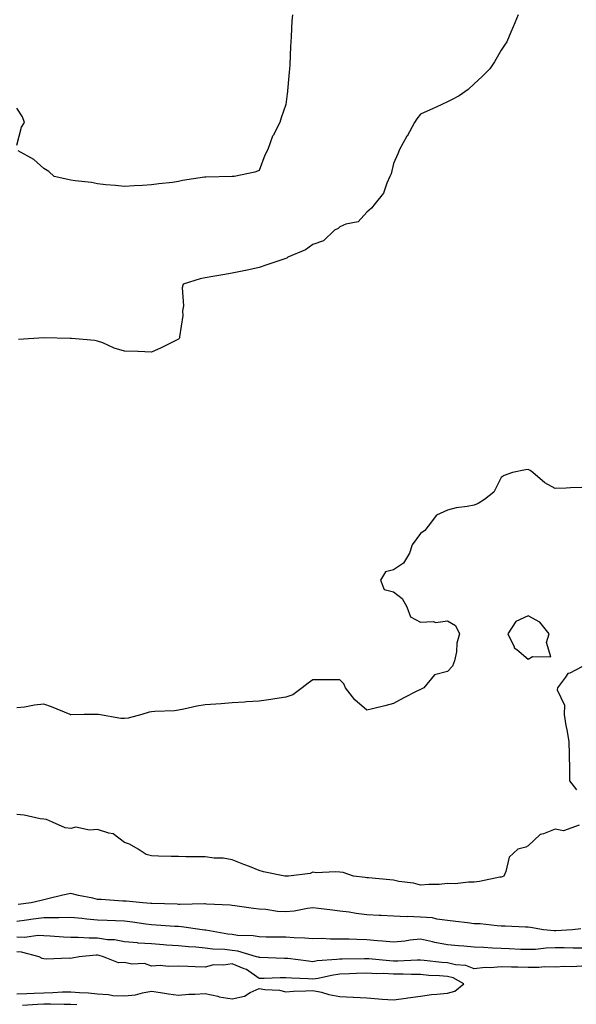
# Model space of a CAD drawing. Units: inches. Extents: x 913043 to 915683, y 7247738 to 7250378.
# Drawn here: x 913399 to 913606, y 7247954 to 7248320 of the extents above; entities that cross this region are included whole.
import ezdxf

# ---------------------------------------------------------------- set-up
doc = ezdxf.new("R2010")
doc.units = ezdxf.units.IN
doc.header["$MEASUREMENT"] = 0
doc.layers.add('Contour_91307247', color=7, linetype='Continuous', true_color=0x64161f)

msp = doc.modelspace()

# ---------------------------------------------------------------- linework, layer by layer
at = {"layer": 'Contour_91307247'}
for points in [[(913500.52, 7248321.92, 3251), (913500.23, 7248319.73, 3251), (913500.03, 7248313.9, 3251), (913499.83, 7248311.92, 3251), (913499.7, 7248310.27, 3251), (913499.5, 7248303.37, 3251), (913499.4, 7248301.92, 3251), (913499.24, 7248300.73, 3251), (913498.46, 7248292.33, 3251), (913498.41, 7248291.92, 3251), (913498.36, 7248291.61, 3251), (913498.05, 7248288.69, 3251), (913496.23, 7248283.74, 3251), (913495.76, 7248281.92, 3251), (913493.27, 7248277.13, 3251), (913493.1, 7248276.87, 3251), (913491.31, 7248271.92, 3251), (913490.17, 7248269.79, 3251), (913488.05, 7248264.15, 3251), (913486.5, 7248263.46, 3251), (913478.76, 7248261.92, 3251), (913478.08, 7248261.89, 3251), (913478.05, 7248261.89, 3251), (913478.02, 7248261.89, 3251), (913468.29, 7248261.68, 3251), (913468.05, 7248261.66, 3251), (913467.72, 7248261.59, 3251), (913459.6, 7248260.37, 3251), (913458.05, 7248260.02, 3251), (913455.85, 7248259.72, 3251), (913450.77, 7248259.21, 3251), (913448.05, 7248258.8, 3251), (913444.69, 7248258.56, 3251), (913441.57, 7248258.39, 3251), (913438.05, 7248258.14, 3251), (913434.73, 7248258.6, 3251), (913431.12, 7248258.85, 3251), (913428.05, 7248259.22, 3251), (913425.74, 7248259.62, 3251), (913419.69, 7248260.28, 3251), (913418.05, 7248260.53, 3251), (913416.97, 7248260.84, 3251), (913411.91, 7248261.92, 3251), (913409.88, 7248263.75, 3251), (913408.05, 7248264.92, 3251), (913404.3, 7248268.17, 3251), (913398.48, 7248271.48, 3251)], [(913584.34, 7248321.92, 3252), (913582.52, 7248317.46, 3252), (913581.65, 7248315.52, 3252), (913580.1, 7248311.92, 3252), (913579.24, 7248310.74, 3252), (913578.05, 7248308.89, 3252), (913575.51, 7248304.47, 3252), (913573.79, 7248301.92, 3252), (913570.94, 7248299.03, 3252), (913568.05, 7248296.37, 3252), (913565.73, 7248294.24, 3252), (913562.46, 7248291.92, 3252), (913559.59, 7248290.39, 3252), (913558.05, 7248289.62, 3252), (913553.82, 7248287.69, 3252), (913552.76, 7248287.21, 3252), (913548.05, 7248285.05, 3252), (913546.69, 7248283.28, 3252), (913545.78, 7248281.92, 3252), (913543.04, 7248276.94, 3252), (913543, 7248276.86, 3252), (913540.24, 7248271.92, 3252), (913539.67, 7248270.3, 3252), (913538.05, 7248266.72, 3252), (913537.09, 7248262.89, 3252), (913536.7, 7248261.92, 3252), (913535.49, 7248259.36, 3252), (913534.3, 7248255.67, 3252), (913531.16, 7248251.92, 3252), (913529.87, 7248250.1, 3252), (913528.05, 7248248.69, 3252), (913524.94, 7248245.03, 3252), (913520.35, 7248244.22, 3252), (913518.05, 7248243.23, 3252), (913517.4, 7248242.57, 3252), (913516.04, 7248241.92, 3252), (913512.03, 7248237.94, 3252), (913508.05, 7248236.6, 3252), (913505.31, 7248234.65, 3252), (913498.73, 7248231.92, 3252), (913498.37, 7248231.6, 3252), (913498.05, 7248231.42, 3252), (913497.29, 7248231.16, 3252), (913490.96, 7248229.01, 3252), (913488.05, 7248228.04, 3252), (913483.09, 7248226.96, 3252), (913483.03, 7248226.94, 3252), (913478.05, 7248226.01, 3252), (913474.59, 7248225.39, 3252), (913470.91, 7248224.77, 3252), (913468.05, 7248224.27, 3252), (913466.15, 7248223.82, 3252), (913459.85, 7248221.92, 3252), (913459.42, 7248220.55, 3252), (913459.95, 7248213.82, 3252), (913459.62, 7248211.92, 3252), (913459.7, 7248210.27, 3252), (913458.42, 7248202.29, 3252), (913458.45, 7248201.92, 3252), (913458.31, 7248201.66, 3252), (913458.05, 7248201.43, 3252), (913457.09, 7248200.96, 3252), (913451.7, 7248198.27, 3252), (913448.05, 7248196.62, 3252), (913443.15, 7248196.82, 3252), (913442.98, 7248196.85, 3252), (913438.05, 7248197.01, 3252), (913434.2, 7248198.06, 3252), (913429.94, 7248200.03, 3252), (913428.05, 7248200.72, 3252), (913427.04, 7248200.91, 3252), (913418.34, 7248201.64, 3252), (913418.05, 7248201.68, 3252), (913417.82, 7248201.69, 3252), (913408.05, 7248201.92, 3252), (913398.61, 7248201.36, 3252)], [(913398.05, 7248273.59, 3251), (913399.71, 7248280.25, 3251), (913400.87, 7248281.92, 3251), (913400.18, 7248284.05, 3251), (913398.05, 7248287.33, 3251)], [(913608.05, 7248146.35, 3253), (913603.74, 7248146.23, 3253), (913602.2, 7248146.07, 3253), (913598.05, 7248145.92, 3253), (913594.24, 7248148.11, 3253), (913589.79, 7248151.92, 3253), (913588.76, 7248152.63, 3253), (913588.05, 7248152.99, 3253), (913587.09, 7248152.88, 3253), (913582.22, 7248151.92, 3253), (913579.18, 7248150.8, 3253), (913578.05, 7248150.02, 3253), (913575.32, 7248144.65, 3253), (913571.85, 7248141.92, 3253), (913569.54, 7248140.43, 3253), (913568.05, 7248139.8, 3253), (913565.38, 7248139.25, 3253), (913561.25, 7248138.72, 3253), (913558.05, 7248137.94, 3253), (913553.96, 7248136.01, 3253), (913550.88, 7248131.92, 3253), (913549.62, 7248130.36, 3253), (913548.05, 7248129.29, 3253), (913544.9, 7248125.06, 3253), (913543.95, 7248121.92, 3253), (913541.71, 7248118.26, 3253), (913538.05, 7248115.74, 3253), (913535.03, 7248114.94, 3253), (913533.16, 7248111.92, 3253), (913534.6, 7248108.47, 3253), (913538.05, 7248107.52, 3253), (913541.24, 7248105.11, 3253), (913542.98, 7248101.92, 3253), (913544.33, 7248098.21, 3253), (913548.05, 7248096.3, 3253), (913552.7, 7248096.57, 3253), (913553.8, 7248096.17, 3253), (913558.05, 7248096.78, 3253), (913561.11, 7248094.98, 3253), (913562.6, 7248091.92, 3253), (913561.52, 7248088.45, 3253), (913561.4, 7248085.27, 3253), (913560.72, 7248081.92, 3253), (913559.99, 7248079.98, 3253), (913558.05, 7248077.97, 3253), (913553.28, 7248076.7, 3253), (913549.25, 7248071.92, 3253), (913548.48, 7248071.49, 3253), (913548.05, 7248071.28, 3253), (913546.71, 7248070.58, 3253), (913541.82, 7248068.14, 3253), (913538.05, 7248065.99, 3253), (913534.83, 7248065.14, 3253), (913530.23, 7248064.1, 3253), (913528.05, 7248063.56, 3253), (913523.6, 7248067.47, 3253), (913520.19, 7248071.92, 3253), (913519.51, 7248073.38, 3253), (913518.05, 7248074.86, 3253), (913515.13, 7248074.85, 3253), (913510.95, 7248074.81, 3253), (913508.05, 7248074.8, 3253), (913506.34, 7248073.63, 3253), (913504.09, 7248071.92, 3253), (913500.65, 7248069.32, 3253), (913498.05, 7248068.44, 3253), (913493.95, 7248067.82, 3253), (913492.42, 7248067.55, 3253), (913488.05, 7248066.89, 3253), (913483.34, 7248066.63, 3253), (913482.69, 7248066.56, 3253), (913478.05, 7248066.28, 3253), (913474, 7248065.97, 3253), (913471.99, 7248065.86, 3253), (913468.05, 7248065.53, 3253), (913464.96, 7248065.01, 3253), (913460.04, 7248063.91, 3253), (913458.05, 7248063.53, 3253), (913456.62, 7248063.36, 3253), (913449.26, 7248063.13, 3253), (913448.05, 7248063, 3253), (913447.16, 7248062.82, 3253), (913444.45, 7248061.92, 3253), (913439.37, 7248060.59, 3253), (913438.05, 7248060.42, 3253), (913436.66, 7248060.52, 3253), (913428.43, 7248061.92, 3253), (913428.12, 7248061.99, 3253), (913428.05, 7248062.01, 3253), (913427.96, 7248062.02, 3253), (913423.05, 7248061.92, 3253), (913418.11, 7248061.85, 3253), (913418.05, 7248061.86, 3253), (913417.99, 7248061.86, 3253), (913417.8, 7248061.92, 3253), (913410.9, 7248064.77, 3253), (913408.05, 7248065.76, 3253), (913404.56, 7248065.41, 3253), (913400.83, 7248064.7, 3253), (913398.05, 7248064.38, 3253)], [(913608.05, 7248079.73, 3254), (913603.5, 7248077.37, 3254), (913602.8, 7248077.17, 3254), (913601.99, 7248075.86, 3254), (913598.97, 7248071.92, 3254), (913598.78, 7248071.19, 3254), (913601.6, 7248065.47, 3254), (913601.38, 7248061.92, 3254), (913602.09, 7248057.89, 3254), (913602.42, 7248056.29, 3254), (913603.14, 7248051.92, 3254), (913603.25, 7248047.12, 3254), (913603.27, 7248046.7, 3254), (913603.39, 7248041.92, 3254), (913603.43, 7248037.3, 3254), (913606.04, 7248033.93, 3254)], [(913606.98, 7248020.85, 3254), (913601.18, 7248018.79, 3254), (913598.05, 7248019.41, 3254), (913593.74, 7248017.61, 3254), (913592.58, 7248017.39, 3254), (913588.05, 7248013.16, 3254), (913587.25, 7248012.71, 3254), (913584.25, 7248011.92, 3254), (913581.01, 7248008.96, 3254), (913579.78, 7248003.66, 3254), (913578.99, 7248001.92, 3254), (913578.35, 7248001.62, 3254), (913578.05, 7248001.54, 3254), (913577.59, 7248001.46, 3254), (913570.02, 7247999.96, 3254), (913568.05, 7247999.63, 3254), (913565.83, 7247999.69, 3254), (913560.93, 7247999.04, 3254), (913558.05, 7247999.1, 3254), (913554.96, 7247998.82, 3254), (913551.17, 7247998.8, 3254), (913548.05, 7247998.48, 3254), (913545.4, 7247999.26, 3254), (913540.05, 7247999.92, 3254), (913538.05, 7248000.38, 3254), (913536.6, 7248000.46, 3254), (913528.72, 7248001.25, 3254), (913528.05, 7248001.3, 3254), (913527.52, 7248001.39, 3254), (913523.18, 7248001.92, 3254), (913519.35, 7248003.22, 3254), (913518.05, 7248003.36, 3254), (913516.43, 7248003.54, 3254), (913509.28, 7248003.15, 3254), (913508.05, 7248003.35, 3254), (913507.06, 7248002.91, 3254), (913498.97, 7248001.92, 3254), (913498.09, 7248001.88, 3254), (913498.05, 7248001.88, 3254), (913498.01, 7248001.88, 3254), (913497.57, 7248001.92, 3254), (913489.68, 7248003.54, 3254), (913488.05, 7248004.03, 3254), (913484.55, 7248005.42, 3254), (913482.39, 7248006.26, 3254), (913478.05, 7248008, 3254), (913474.71, 7248008.57, 3254), (913471.36, 7248008.61, 3254), (913468.05, 7248009.05, 3254), (913465.2, 7248009.07, 3254), (913460.85, 7248009.13, 3254), (913458.05, 7248009.14, 3254), (913455.34, 7248009.21, 3254), (913450.64, 7248009.33, 3254), (913448.05, 7248009.4, 3254), (913446.05, 7248009.92, 3254), (913443.15, 7248011.92, 3254), (913439.88, 7248013.75, 3254), (913438.05, 7248014.4, 3254), (913433.79, 7248017.66, 3254), (913432.15, 7248017.82, 3254), (913428.05, 7248019.22, 3254), (913425.05, 7248018.92, 3254), (913419.92, 7248020.05, 3254), (913418.05, 7248019.64, 3254), (913415.96, 7248019.84, 3254), (913411.32, 7248021.92, 3254), (913409.01, 7248022.89, 3254), (913408.05, 7248023.08, 3254), (913406.75, 7248023.22, 3254), (913400.72, 7248024.59, 3254), (913398.05, 7248024.8, 3254)], [(913607.66, 7247982.31, 3255), (913604.55, 7247981.92, 3255), (913598.35, 7247981.62, 3255), (913598.05, 7247981.62, 3255), (913597.74, 7247981.61, 3255), (913593.7, 7247981.92, 3255), (913588.96, 7247982.84, 3255), (913588.05, 7247982.94, 3255), (913587.04, 7247982.93, 3255), (913579.49, 7247983.36, 3255), (913578.05, 7247983.35, 3255), (913576.59, 7247983.38, 3255), (913570.26, 7247984.14, 3255), (913568.05, 7247984.18, 3255), (913565.47, 7247984.5, 3255), (913561.19, 7247985.06, 3255), (913558.05, 7247985.45, 3255), (913554.07, 7247985.9, 3255), (913552.48, 7247986.35, 3255), (913548.05, 7247986.7, 3255), (913543.12, 7247986.85, 3255), (913542.95, 7247986.82, 3255), (913538.05, 7247987.04, 3255), (913533.42, 7247987.29, 3255), (913532.66, 7247987.31, 3255), (913528.05, 7247987.55, 3255), (913524.13, 7247988, 3255), (913521.5, 7247988.47, 3255), (913518.05, 7247988.92, 3255), (913515.35, 7247989.22, 3255), (913510.09, 7247989.88, 3255), (913508.05, 7247990.11, 3255), (913506.02, 7247989.89, 3255), (913501.11, 7247988.86, 3255), (913498.05, 7247988.6, 3255), (913494.94, 7247988.81, 3255), (913490.5, 7247989.47, 3255), (913488.05, 7247989.66, 3255), (913486, 7247989.87, 3255), (913479.1, 7247990.88, 3255), (913478.05, 7247990.98, 3255), (913477.27, 7247991.14, 3255), (913468.48, 7247991.49, 3255), (913468.05, 7247991.55, 3255), (913467.71, 7247991.58, 3255), (913458.61, 7247991.36, 3255), (913458.05, 7247991.39, 3255), (913457.55, 7247991.42, 3255), (913448.25, 7247991.72, 3255), (913448.05, 7247991.73, 3255), (913447.88, 7247991.75, 3255), (913444.88, 7247991.92, 3255), (913438.67, 7247992.54, 3255), (913438.05, 7247992.56, 3255), (913437.36, 7247992.6, 3255), (913429.33, 7247993.2, 3255), (913428.05, 7247993.27, 3255), (913426.31, 7247993.66, 3255), (913420.88, 7247994.75, 3255), (913418.05, 7247995.43, 3255), (913415.12, 7247994.85, 3255), (913409.56, 7247993.42, 3255), (913408.05, 7247993.1, 3255), (913407.07, 7247992.9, 3255), (913403.39, 7247991.92, 3255), (913398.57, 7247991.39, 3255)], [(913608.05, 7247975.16, 3256), (913604.83, 7247975.14, 3256), (913601.39, 7247975.26, 3256), (913598.05, 7247975.23, 3256), (913594.81, 7247975.16, 3256), (913590.78, 7247974.65, 3256), (913588.05, 7247974.58, 3256), (913585.29, 7247974.68, 3256), (913581.02, 7247974.89, 3256), (913578.05, 7247975, 3256), (913574.79, 7247975.18, 3256), (913571.46, 7247975.33, 3256), (913568.05, 7247975.52, 3256), (913564.13, 7247975.85, 3256), (913562.12, 7247975.99, 3256), (913558.05, 7247976.32, 3256), (913553.41, 7247977.27, 3256), (913552.46, 7247977.52, 3256), (913548.05, 7247978.48, 3256), (913544.19, 7247978.06, 3256), (913542.18, 7247977.79, 3256), (913538.05, 7247977.37, 3256), (913533.92, 7247977.79, 3256), (913532.08, 7247977.89, 3256), (913528.05, 7247978.26, 3256), (913524.44, 7247978.31, 3256), (913521.53, 7247978.44, 3256), (913518.05, 7247978.49, 3256), (913514.57, 7247978.44, 3256), (913511.31, 7247978.66, 3256), (913508.05, 7247978.6, 3256), (913505.02, 7247978.89, 3256), (913501.03, 7247978.94, 3256), (913498.05, 7247979.19, 3256), (913495.36, 7247979.23, 3256), (913490.73, 7247979.24, 3256), (913488.05, 7247979.29, 3256), (913485.84, 7247979.71, 3256), (913480.09, 7247979.88, 3256), (913478.05, 7247980.18, 3256), (913476.47, 7247980.34, 3256), (913468.2, 7247981.77, 3256), (913468.05, 7247981.78, 3256), (913467.93, 7247981.8, 3256), (913466.85, 7247981.92, 3256), (913459.19, 7247983.06, 3256), (913458.05, 7247983.12, 3256), (913456.78, 7247983.19, 3256), (913449.83, 7247983.7, 3256), (913448.05, 7247983.8, 3256), (913445.93, 7247984.04, 3256), (913440.98, 7247984.85, 3256), (913438.05, 7247985.16, 3256), (913434.67, 7247985.3, 3256), (913431.56, 7247985.43, 3256), (913428.05, 7247985.57, 3256), (913424.01, 7247985.96, 3256), (913422.23, 7247986.11, 3256), (913418.05, 7247986.52, 3256), (913413.58, 7247986.39, 3256), (913412.59, 7247986.46, 3256), (913408.05, 7247986.34, 3256), (913404.1, 7247985.88, 3256), (913401.67, 7247985.54, 3256), (913398.05, 7247985.09, 3256)], [(913608.05, 7247968.41, 3257), (913604.35, 7247968.22, 3257), (913601.65, 7247968.33, 3257), (913598.05, 7247968.1, 3257), (913594.31, 7247968.18, 3257), (913592.07, 7247967.91, 3257), (913588.05, 7247967.96, 3257), (913584.17, 7247968.03, 3257), (913581.84, 7247968.12, 3257), (913578.05, 7247968.2, 3257), (913573.95, 7247967.83, 3257), (913572.07, 7247967.9, 3257), (913568.05, 7247967.41, 3257), (913564.84, 7247968.71, 3257), (913561.04, 7247968.93, 3257), (913558.05, 7247969.66, 3257), (913555.95, 7247969.82, 3257), (913549.43, 7247970.53, 3257), (913548.05, 7247970.65, 3257), (913546.79, 7247970.66, 3257), (913539.63, 7247970.34, 3257), (913538.05, 7247970.35, 3257), (913536.54, 7247970.41, 3257), (913528.84, 7247971.14, 3257), (913528.05, 7247971.17, 3257), (913527.28, 7247971.15, 3257), (913518.92, 7247971.05, 3257), (913518.05, 7247971.02, 3257), (913517.01, 7247970.88, 3257), (913509.61, 7247970.36, 3257), (913508.05, 7247970.11, 3257), (913506.37, 7247970.24, 3257), (913498.71, 7247971.26, 3257), (913498.05, 7247971.31, 3257), (913497.44, 7247971.3, 3257), (913488.37, 7247971.6, 3257), (913488.05, 7247971.6, 3257), (913487.86, 7247971.73, 3257), (913487.13, 7247971.92, 3257), (913480.14, 7247974.01, 3257), (913478.05, 7247974.31, 3257), (913475.38, 7247974.59, 3257), (913470.92, 7247974.79, 3257), (913468.05, 7247975.12, 3257), (913464.53, 7247975.44, 3257), (913461.76, 7247975.62, 3257), (913458.05, 7247975.96, 3257), (913453.67, 7247976.3, 3257), (913452.53, 7247976.4, 3257), (913448.05, 7247976.73, 3257), (913443.16, 7247977.03, 3257), (913442.9, 7247977.07, 3257), (913438.05, 7247977.43, 3257), (913434.3, 7247978.17, 3257), (913431.69, 7247978.28, 3257), (913428.05, 7247978.83, 3257), (913424.94, 7247978.8, 3257), (913420.85, 7247979.12, 3257), (913418.05, 7247979.1, 3257), (913415.31, 7247979.18, 3257), (913410.38, 7247979.59, 3257), (913408.05, 7247979.66, 3257), (913405.95, 7247979.82, 3257), (913400.89, 7247979.08, 3257), (913398.05, 7247979.21, 3257)], [(913398.05, 7247958.12, 3258), (913401.69, 7247958.29, 3258), (913404.49, 7247958.37, 3258), (913408.05, 7247958.51, 3258), (913411.38, 7247958.59, 3258), (913415.01, 7247958.87, 3258), (913418.05, 7247958.96, 3258), (913421.34, 7247958.63, 3258), (913424.66, 7247958.53, 3258), (913428.05, 7247958.14, 3258), (913432.07, 7247957.9, 3258), (913433.67, 7247957.55, 3258), (913438.05, 7247957.36, 3258), (913442.15, 7247957.82, 3258), (913444.71, 7247958.58, 3258), (913448.05, 7247959.1, 3258), (913451.36, 7247958.61, 3258), (913454.33, 7247958.2, 3258), (913458.05, 7247957.63, 3258), (913461.95, 7247958.02, 3258), (913464.13, 7247958, 3258), (913468.05, 7247958.32, 3258), (913472.71, 7247957.26, 3258), (913473.22, 7247957.1, 3258), (913478.05, 7247956.25, 3258), (913482.68, 7247957.29, 3258), (913484.79, 7247958.66, 3258), (913488.05, 7247960.17, 3258), (913490.18, 7247959.79, 3258), (913495.67, 7247959.54, 3258), (913498.05, 7247958.94, 3258), (913500.88, 7247959.09, 3258), (913505.43, 7247959.3, 3258), (913508.05, 7247959.44, 3258), (913511.26, 7247958.72, 3258), (913513.97, 7247957.85, 3258), (913518.05, 7247957.12, 3258), (913523.01, 7247956.88, 3258), (913523.09, 7247956.88, 3258), (913528.05, 7247956.65, 3258), (913532.48, 7247956.35, 3258), (913533.78, 7247956.19, 3258), (913538.05, 7247955.88, 3258), (913542.69, 7247956.56, 3258), (913543.29, 7247956.68, 3258), (913548.05, 7247957.31, 3258), (913552.1, 7247957.87, 3258), (913554.12, 7247957.98, 3258), (913558.05, 7247958.46, 3258), (913560.81, 7247959.16, 3258), (913564.18, 7247961.92, 3258), (913560.23, 7247964.1, 3258), (913558.05, 7247964.63, 3258), (913555.12, 7247964.85, 3258), (913551.16, 7247965.03, 3258), (913548.05, 7247965.28, 3258), (913544.67, 7247965.3, 3258), (913541.61, 7247965.48, 3258), (913538.05, 7247965.5, 3258), (913534.31, 7247965.66, 3258), (913531.76, 7247965.63, 3258), (913528.05, 7247965.79, 3258), (913524.29, 7247965.68, 3258), (913521.68, 7247965.55, 3258), (913518.05, 7247965.44, 3258), (913514.95, 7247965.02, 3258), (913510.04, 7247963.91, 3258), (913508.05, 7247963.59, 3258), (913506.24, 7247963.73, 3258), (913500.06, 7247963.93, 3258), (913498.05, 7247964.11, 3258), (913495.88, 7247964.09, 3258), (913489.97, 7247963.84, 3258), (913488.05, 7247963.83, 3258), (913483.35, 7247967.22, 3258), (913482.54, 7247967.43, 3258), (913478.05, 7247969.29, 3258), (913474.87, 7247968.75, 3258), (913471.08, 7247968.89, 3258), (913468.05, 7247968.01, 3258), (913464.26, 7247968.13, 3258), (913461.63, 7247968.34, 3258), (913458.05, 7247968.46, 3258), (913454.39, 7247968.26, 3258), (913451.33, 7247968.65, 3258), (913448.05, 7247968.38, 3258), (913445.5, 7247969.37, 3258), (913440.76, 7247969.21, 3258), (913438.05, 7247969.77, 3258), (913435.85, 7247969.71, 3258), (913430.27, 7247971.92, 3258), (913428.57, 7247972.44, 3258), (913428.05, 7247972.52, 3258), (913427.46, 7247972.51, 3258), (913421.2, 7247971.92, 3258), (913418.6, 7247971.37, 3258), (913418.05, 7247971.29, 3258), (913417.48, 7247971.35, 3258), (913408.89, 7247971.08, 3258), (913408.05, 7247971.16, 3258), (913407.44, 7247971.31, 3258), (913406.31, 7247971.92, 3258), (913399.76, 7247973.63, 3258), (913398.05, 7247973.71, 3258)], [(913400.11, 7247953.97, 3257), (913405.67, 7247954.3, 3257), (913408.05, 7247954.4, 3257), (913410.59, 7247954.46, 3257), (913415.67, 7247954.3, 3257), (913418.05, 7247954.37, 3257), (913420.28, 7247954.15, 3257)]]:
    msp.add_polyline3d(points, dxfattribs=at)
msp.add_polyline3d([(913588.05, 7248082.56, 3254), (913589.62, 7248083.49, 3254), (913596.54, 7248083.42, 3254), (913594.82, 7248088.69, 3254), (913595.91, 7248091.92, 3254), (913592.39, 7248096.26, 3254), (913588.05, 7248098.62, 3254), (913583.45, 7248096.52, 3254), (913580.55, 7248091.92, 3254), (913582.85, 7248087.13, 3254), (913582.92, 7248086.79, 3254), (913583.9, 7248086.07, 3254)], close=True, dxfattribs=at)

doc.saveas('drawing.dxf')
